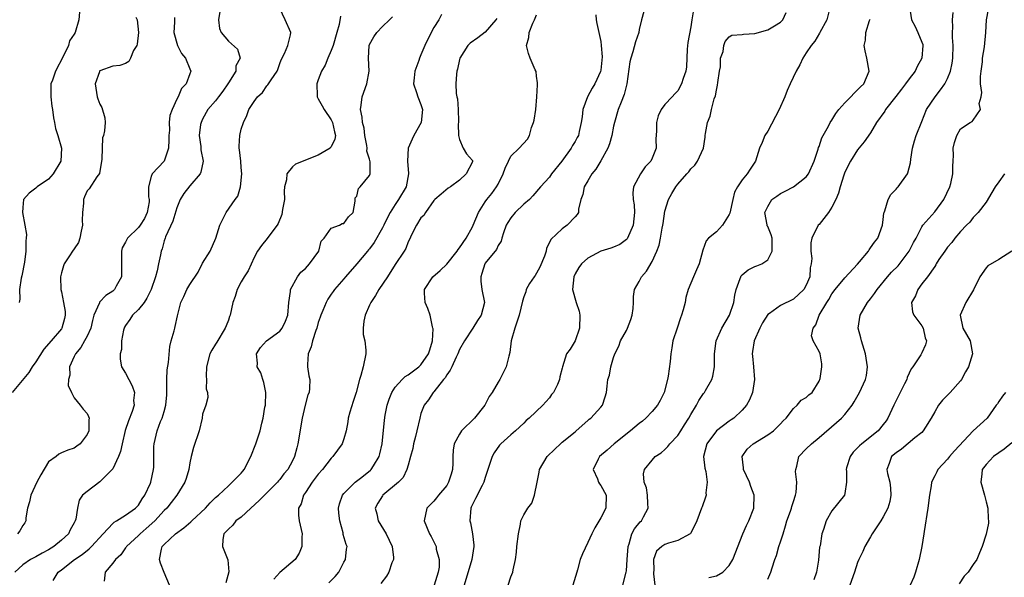
# Model space of a CAD drawing. Units: inches. Extents: x 2556000 to 2559000, y 1515000 to 1518000.
# Drawn here: x 2556609 to 2556762, y 1516646 to 1516733 of the extents above; entities that cross this region are included whole.
import ezdxf

# ---------------------------------------------------------------- set-up
doc = ezdxf.new("R2010")
doc.units = ezdxf.units.IN
doc.header["$MEASUREMENT"] = 0
doc.layers.add('LD25561515_2ft', color=62, linetype='Continuous')

msp = doc.modelspace()

# ---------------------------------------------------------------- linework, layer by layer
at = {"layer": 'LD25561515_2ft'}
for points, elevation in [([(2556639.7, 1516734.3), (2556639.49, 1516733), (2556639.62, 1516731.62), (2556639.88, 1516731), (2556641, 1516729.66), (2556642.42, 1516728.42), (2556642.83, 1516727), (2556642.18, 1516725.82), (2556642.17, 1516725), (2556641, 1516723.19), (2556640.91, 1516723), (2556640.13, 1516721.87), (2556639.45, 1516721), (2556639, 1516720.39), (2556637.81, 1516719), (2556637, 1516717.5), (2556636.75, 1516717), (2556636.68, 1516716.68), (2556636.46, 1516715), (2556636.71, 1516713.29), (2556636.73, 1516712.73), (2556637.08, 1516711), (2556636.72, 1516709.28), (2556636.61, 1516709), (2556635, 1516707.16), (2556634.07, 1516705.93), (2556633.51, 1516705), (2556633, 1516703.72), (2556632.37, 1516701.63), (2556631.23, 1516699.23), (2556631.14, 1516699), (2556631, 1516698.56), (2556630.67, 1516697.33), (2556630.52, 1516697), (2556630.41, 1516696.41), (2556630.11, 1516695), (2556629.93, 1516693.93), (2556629.64, 1516693), (2556628.97, 1516691), (2556628.32, 1516689.68), (2556627.87, 1516689), (2556627, 1516687.88), (2556626.09, 1516687), (2556625.67, 1516686.33), (2556625, 1516685.4), (2556624.84, 1516685.16), (2556624.76, 1516685), (2556624.67, 1516684.67), (2556624.36, 1516683), (2556624.34, 1516681.66), (2556624.16, 1516681), (2556624.15, 1516680.15), (2556624.38, 1516679), (2556625, 1516678), (2556625.48, 1516677), (2556626.04, 1516676.04), (2556626.36, 1516675), (2556626.24, 1516673.76), (2556626.31, 1516673), (2556626.02, 1516672.02), (2556625.45, 1516670.55), (2556624.94, 1516669.06), (2556624.45, 1516667), (2556624.22, 1516665.78), (2556623.9, 1516665), (2556623, 1516663.12), (2556622.92, 1516663), (2556621, 1516661.07), (2556619, 1516659.59), (2556618.3, 1516659), (2556617.79, 1516658.21), (2556617.52, 1516657), (2556617.26, 1516655.26), (2556617.17, 1516655), (2556617.1, 1516654.9), (2556617, 1516654.69), (2556616.37, 1516653.63), (2556616.12, 1516653), (2556615, 1516651.98), (2556613.83, 1516651), (2556613, 1516650.48), (2556612.01, 1516649.99), (2556611, 1516649.41), (2556610.2, 1516649), (2556609, 1516648.15), (2556607.74, 1516647)], 9074), ([(2556617.84, 1516734.16), (2556617.7, 1516733), (2556617.12, 1516731), (2556617, 1516730.76), (2556616.28, 1516729.72), (2556616.09, 1516729), (2556615.27, 1516727.27), (2556614.06, 1516725), (2556613.59, 1516723.59), (2556613.38, 1516723), (2556613.33, 1516721), (2556613.52, 1516719.52), (2556613.61, 1516719), (2556613.75, 1516717.75), (2556613.95, 1516717), (2556614.09, 1516716.09), (2556614.44, 1516715), (2556615.02, 1516713), (2556614.91, 1516711), (2556613.73, 1516709), (2556613, 1516708.16), (2556611.22, 1516707), (2556611, 1516706.79), (2556609.98, 1516706.02), (2556609.12, 1516705), (2556609, 1516703.76), (2556608.95, 1516703), (2556609.33, 1516701), (2556609.56, 1516699.56), (2556609.52, 1516699), (2556609.44, 1516698.56), (2556609.44, 1516697), (2556609.24, 1516695.24), (2556608.86, 1516693.14), (2556608.76, 1516692.76), (2556608.47, 1516691), (2556608.51, 1516689.49), (2556608.4, 1516689)], 9080), ([(2556613.73, 1516645.73), (2556614.49, 1516647), (2556615, 1516647.37), (2556617.04, 1516649), (2556618.23, 1516649.77), (2556619.35, 1516650.65), (2556619.71, 1516651), (2556621.51, 1516653), (2556623, 1516654.61), (2556623.2, 1516654.8), (2556623.56, 1516655), (2556625, 1516655.89), (2556626.56, 1516657), (2556627, 1516657.45), (2556627.59, 1516658.41), (2556628, 1516659), (2556628.87, 1516660.87), (2556628.92, 1516661), (2556629.36, 1516663), (2556629.38, 1516663.38), (2556629.4, 1516666.6), (2556629.43, 1516667), (2556629.89, 1516669), (2556630.45, 1516670.45), (2556630.69, 1516671), (2556631, 1516672), (2556631.28, 1516673), (2556631.4, 1516674.6), (2556631.43, 1516675.43), (2556631.4, 1516677), (2556631.49, 1516678.51), (2556631.66, 1516679.66), (2556631.88, 1516682.12), (2556632.12, 1516683), (2556632.58, 1516684.58), (2556632.67, 1516685), (2556632.74, 1516685.26), (2556633.08, 1516686.92), (2556633.59, 1516689), (2556634.06, 1516689.94), (2556634.55, 1516691), (2556635, 1516691.77), (2556636.28, 1516693.72), (2556637, 1516695.12), (2556638.15, 1516697), (2556639.04, 1516699), (2556639.65, 1516701), (2556640.64, 1516703), (2556642.05, 1516705), (2556642.46, 1516705.54), (2556642.88, 1516707), (2556643.1, 1516709), (2556643, 1516709.99), (2556642.93, 1516711), (2556642.75, 1516712.75), (2556642.71, 1516713), (2556642.69, 1516713.31), (2556642.78, 1516715), (2556643, 1516715.94), (2556643.34, 1516717), (2556643.9, 1516718.1), (2556644.21, 1516719), (2556645, 1516720.27), (2556645.53, 1516721), (2556646.32, 1516721.68), (2556647, 1516722.7), (2556647.16, 1516722.84), (2556647.66, 1516723.66), (2556648.6, 1516725), (2556648.73, 1516725.27), (2556649, 1516726.18), (2556649.24, 1516726.76), (2556649.73, 1516727.73), (2556650.24, 1516729), (2556650.66, 1516730.66), (2556650.71, 1516731), (2556649.86, 1516733), (2556649, 1516734.75)], 9072), ([(2556705.7, 1516734.3), (2556705.34, 1516733), (2556705, 1516731.48), (2556704.91, 1516731), (2556704.43, 1516729.57), (2556704.01, 1516728.01), (2556703.67, 1516727), (2556703.55, 1516726.45), (2556703.04, 1516723), (2556702.65, 1516721.35), (2556702.16, 1516720.16), (2556701.73, 1516719), (2556701.15, 1516717), (2556701, 1516716.41), (2556700.73, 1516715), (2556700.34, 1516713.66), (2556700.1, 1516713), (2556699, 1516711.01), (2556698.24, 1516709.76), (2556697.63, 1516709), (2556697, 1516707.9), (2556696.43, 1516707), (2556696.22, 1516705.78), (2556695.88, 1516705), (2556695.52, 1516703.53), (2556695.52, 1516703), (2556695.31, 1516702.69), (2556695, 1516702.33), (2556693.76, 1516701), (2556693, 1516700.47), (2556691.2, 1516698.8), (2556691, 1516698.34), (2556690.54, 1516697.46), (2556690.47, 1516697), (2556690.21, 1516696.21), (2556689.52, 1516694.48), (2556689, 1516693.53), (2556688.79, 1516693.21), (2556688.63, 1516693), (2556687.92, 1516691.92), (2556687.37, 1516691), (2556687.34, 1516690.66), (2556687, 1516689.89), (2556686.79, 1516689.21), (2556686.31, 1516687), (2556685.6, 1516685), (2556685.06, 1516683), (2556684.82, 1516681.18), (2556684.66, 1516680.66), (2556684.25, 1516679), (2556683.27, 1516677), (2556683, 1516676.57), (2556682.07, 1516675), (2556681.64, 1516674.36), (2556680.92, 1516673), (2556679.33, 1516671), (2556677.33, 1516669), (2556677, 1516668.51), (2556676.18, 1516667), (2556675.99, 1516666.01), (2556675.97, 1516665), (2556675.97, 1516663.97), (2556675.91, 1516663), (2556675.71, 1516662.29), (2556675.31, 1516661), (2556675, 1516660.53), (2556673.72, 1516659), (2556673.42, 1516658.58), (2556673, 1516658.07), (2556671.93, 1516657), (2556671.49, 1516655), (2556672.33, 1516653), (2556672.57, 1516652.57), (2556673, 1516651.73), (2556673.24, 1516651.24), (2556673.34, 1516651), (2556673.39, 1516650.61), (2556673.83, 1516649), (2556673.82, 1516647.82), (2556673.68, 1516647), (2556673.06, 1516645)], 9058), ([(2556713.44, 1516734.56), (2556713.17, 1516733), (2556713, 1516731.91), (2556712.56, 1516729.44), (2556712.44, 1516728.44), (2556712.36, 1516725.64), (2556712.24, 1516725), (2556711.83, 1516723.83), (2556711.57, 1516723), (2556711, 1516721.95), (2556710.53, 1516721.47), (2556710.14, 1516721), (2556709, 1516719.82), (2556708.43, 1516719), (2556707.96, 1516718.04), (2556707.66, 1516717), (2556707.69, 1516715.69), (2556707.59, 1516714.41), (2556707.61, 1516713), (2556707, 1516711.46), (2556706.77, 1516711), (2556705.89, 1516710.11), (2556705.17, 1516709), (2556704.07, 1516707), (2556703.97, 1516706.03), (2556704.04, 1516705), (2556704.18, 1516704.18), (2556704.27, 1516703), (2556704.06, 1516701), (2556703.17, 1516699), (2556703.11, 1516698.89), (2556703, 1516698.78), (2556701.96, 1516698.04), (2556701, 1516697.59), (2556700.57, 1516697.43), (2556699, 1516696.98), (2556697, 1516695.91), (2556696, 1516695), (2556695.58, 1516694.42), (2556695, 1516693.45), (2556694.78, 1516693), (2556694.59, 1516691), (2556695.16, 1516689), (2556695.62, 1516687.62), (2556695.73, 1516687), (2556695.68, 1516685), (2556695, 1516683.04), (2556694.25, 1516681.75), (2556693.67, 1516681), (2556693.04, 1516679), (2556693, 1516678.79), (2556692.6, 1516677.4), (2556692.56, 1516677), (2556692.25, 1516676.25), (2556691.63, 1516675), (2556691.35, 1516674.65), (2556691, 1516674.15), (2556690.45, 1516673.55), (2556689.99, 1516673), (2556687.84, 1516671), (2556687.39, 1516670.61), (2556687, 1516670.23), (2556685.71, 1516669), (2556685, 1516668.4), (2556683.45, 1516667), (2556683.24, 1516666.76), (2556682.41, 1516665.59), (2556682.06, 1516665), (2556681.64, 1516663.64), (2556681, 1516661.77), (2556680.78, 1516661), (2556680.52, 1516660.52), (2556679.51, 1516658.49), (2556679, 1516657.53), (2556678.84, 1516657.16), (2556678.74, 1516657), (2556678.6, 1516655), (2556678.7, 1516654.7), (2556679.03, 1516653), (2556679.21, 1516651.21), (2556679.21, 1516651), (2556678.91, 1516649), (2556677.73, 1516645)], 9056), ([(2556684.57, 1516645), (2556685, 1516646.31), (2556685.3, 1516647), (2556685.36, 1516647.36), (2556685.7, 1516649), (2556685.89, 1516650.11), (2556685.94, 1516651), (2556686.17, 1516653), (2556686.48, 1516654.48), (2556686.56, 1516655), (2556687, 1516655.96), (2556687.63, 1516657), (2556688.25, 1516657.75), (2556688.7, 1516659), (2556689.07, 1516661), (2556689.4, 1516662.6), (2556689.46, 1516663), (2556690.66, 1516665), (2556691.83, 1516666.17), (2556692.71, 1516667), (2556693, 1516667.26), (2556695, 1516668.87), (2556695.19, 1516669), (2556697, 1516670.63), (2556697.18, 1516670.81), (2556697.45, 1516671), (2556699, 1516672.7), (2556699.26, 1516673), (2556699.69, 1516674.31), (2556699.9, 1516675), (2556699.97, 1516675.97), (2556700.12, 1516677), (2556700.34, 1516677.66), (2556700.57, 1516679), (2556701, 1516680.44), (2556701.19, 1516681), (2556701.8, 1516682.2), (2556702.09, 1516683), (2556703, 1516684.62), (2556703.18, 1516685), (2556703.68, 1516686.32), (2556703.89, 1516687), (2556704.03, 1516688.03), (2556704.1, 1516689), (2556704.09, 1516689.91), (2556704.27, 1516691), (2556705, 1516692.25), (2556705.36, 1516693), (2556706.12, 1516693.88), (2556707, 1516695.39), (2556707.75, 1516697), (2556708.09, 1516697.91), (2556708.29, 1516699), (2556708.57, 1516700.57), (2556708.67, 1516701), (2556708.7, 1516701.3), (2556709, 1516703.18), (2556709.56, 1516705), (2556710.07, 1516705.93), (2556710.7, 1516707), (2556711, 1516707.42), (2556712.39, 1516709), (2556712.69, 1516709.31), (2556713, 1516709.78), (2556713.64, 1516710.36), (2556714.08, 1516711), (2556715.01, 1516713), (2556715.26, 1516714.74), (2556715.26, 1516715), (2556715.31, 1516715.31), (2556715.64, 1516717), (2556716.02, 1516717.98), (2556716.25, 1516719), (2556716.67, 1516720.67), (2556716.84, 1516721.16), (2556717, 1516722.05), (2556717.2, 1516722.8), (2556717.24, 1516723.24), (2556717.51, 1516725), (2556717.64, 1516725.64), (2556717.67, 1516727), (2556718.06, 1516728.06), (2556718.14, 1516729), (2556718.39, 1516729.61), (2556719, 1516730.32), (2556719.41, 1516730.59), (2556721, 1516730.69), (2556721.24, 1516730.76), (2556723, 1516730.86), (2556725, 1516731.43), (2556726.03, 1516732.03), (2556727, 1516732.62), (2556727.36, 1516733), (2556727.86, 1516734.14)], 9054), ([(2556734.63, 1516734.63), (2556734.2, 1516733), (2556733.1, 1516731), (2556733.07, 1516730.93), (2556732.35, 1516729.65), (2556731.76, 1516729), (2556731, 1516727.84), (2556730.48, 1516727), (2556730.01, 1516725.99), (2556729.42, 1516725), (2556728.47, 1516723), (2556728.01, 1516721.99), (2556727.66, 1516721), (2556726.78, 1516719), (2556725, 1516715.64), (2556724.57, 1516715), (2556724.13, 1516713.87), (2556723.71, 1516713), (2556723.07, 1516711), (2556722.24, 1516709.76), (2556721.81, 1516709), (2556721, 1516708.09), (2556720.3, 1516707), (2556719.84, 1516706.16), (2556719.56, 1516705), (2556719.1, 1516702.9), (2556719, 1516702.67), (2556717.93, 1516701), (2556717, 1516699.97), (2556715.77, 1516699), (2556715.43, 1516698.57), (2556714.88, 1516697.12), (2556714.31, 1516695), (2556713.92, 1516694.08), (2556713.42, 1516693), (2556713, 1516691.99), (2556712.61, 1516691), (2556712.25, 1516689.75), (2556712.12, 1516689), (2556711.84, 1516687.84), (2556711.59, 1516687), (2556711.42, 1516686.58), (2556710.88, 1516685), (2556710.24, 1516683), (2556710.05, 1516681.95), (2556709.92, 1516681), (2556709.81, 1516679.81), (2556709.5, 1516677.5), (2556709.4, 1516677), (2556708.88, 1516675), (2556708.25, 1516673.75), (2556707.83, 1516673), (2556707, 1516672.03), (2556706.03, 1516671), (2556705.48, 1516670.52), (2556705, 1516670.17), (2556703.64, 1516669), (2556701.09, 1516667), (2556699.99, 1516666.01), (2556698.81, 1516665), (2556698.58, 1516664.58), (2556697.79, 1516663), (2556698.47, 1516661.53), (2556698.65, 1516661), (2556698.78, 1516660.78), (2556699, 1516660.52), (2556699.84, 1516659), (2556699.78, 1516657), (2556699, 1516655.48), (2556698.06, 1516653.94), (2556697.61, 1516653), (2556697, 1516651.66), (2556696.13, 1516649.87), (2556695.81, 1516649), (2556695.38, 1516647.38), (2556695.25, 1516647), (2556694.66, 1516645)], 9052), ([(2556747.09, 1516735), (2556747.38, 1516733), (2556747.95, 1516731.95), (2556748.4, 1516731), (2556749, 1516729.51), (2556749.13, 1516729.13), (2556749.16, 1516729), (2556748.98, 1516727), (2556748.29, 1516725.71), (2556747.94, 1516725), (2556747, 1516723.81), (2556746.43, 1516723), (2556745.82, 1516722.18), (2556744.93, 1516721.07), (2556743.36, 1516719), (2556743.23, 1516718.77), (2556741.93, 1516717), (2556741, 1516715.41), (2556740.01, 1516713.99), (2556739, 1516712.76), (2556737.91, 1516711), (2556737, 1516709.27), (2556736.83, 1516708.83), (2556736.26, 1516707), (2556736.01, 1516705.99), (2556735.58, 1516705), (2556735, 1516703.81), (2556734.44, 1516703), (2556733, 1516701.13), (2556732.88, 1516701), (2556731.88, 1516699), (2556731.72, 1516698.28), (2556731.69, 1516697), (2556731.86, 1516695.86), (2556731.78, 1516695), (2556731.62, 1516694.38), (2556731.56, 1516693), (2556731, 1516691.69), (2556730.61, 1516691), (2556729, 1516689.53), (2556727, 1516688.5), (2556725.26, 1516687.26), (2556725, 1516687.1), (2556724.18, 1516685.82), (2556723.76, 1516685), (2556722.89, 1516683), (2556722.65, 1516681.35), (2556722.59, 1516681), (2556722.62, 1516680.62), (2556722.79, 1516679), (2556722.96, 1516677), (2556722.64, 1516675), (2556722.14, 1516673.86), (2556721.69, 1516673), (2556721, 1516672.22), (2556719.7, 1516671), (2556719.29, 1516670.71), (2556719, 1516670.53), (2556717.04, 1516669), (2556715.51, 1516667), (2556714.99, 1516665), (2556715.22, 1516663.22), (2556715.34, 1516662.66), (2556715.58, 1516661), (2556715.38, 1516659.38), (2556715.39, 1516659), (2556715.33, 1516658.67), (2556714.8, 1516657.2), (2556714.7, 1516657), (2556713.94, 1516655), (2556713.66, 1516654.34), (2556712.96, 1516653.04), (2556712.92, 1516653), (2556711, 1516651.94), (2556709.55, 1516651.55), (2556709, 1516651.33), (2556708.51, 1516651), (2556707.7, 1516650.3), (2556707.19, 1516649), (2556707.28, 1516647.28), (2556707.22, 1516647), (2556707.23, 1516646.77), (2556707.43, 1516645)], 9048), ([(2556725, 1516645.95), (2556725.49, 1516647), (2556725.67, 1516647.67), (2556726.13, 1516649), (2556726.37, 1516649.63), (2556726.75, 1516651), (2556727, 1516651.73), (2556727.38, 1516653), (2556727.79, 1516654.21), (2556728, 1516655), (2556728.52, 1516656.52), (2556728.68, 1516657), (2556728.74, 1516657.26), (2556729, 1516658), (2556729.33, 1516659), (2556729.41, 1516659.41), (2556729.55, 1516661), (2556729.34, 1516662.66), (2556729.36, 1516663), (2556729.54, 1516663.54), (2556729.84, 1516665), (2556731, 1516666.21), (2556731.8, 1516667), (2556733, 1516667.99), (2556735.71, 1516670.29), (2556736.48, 1516671), (2556737, 1516671.55), (2556738.16, 1516673), (2556738.48, 1516673.52), (2556739.29, 1516675), (2556740.2, 1516677), (2556740.37, 1516677.63), (2556740.54, 1516679), (2556740.32, 1516680.32), (2556740.25, 1516681), (2556739.59, 1516683), (2556739.49, 1516683.49), (2556739.1, 1516685), (2556739.4, 1516687), (2556740.56, 1516689), (2556741, 1516689.55), (2556741.62, 1516690.38), (2556742.04, 1516691), (2556743.66, 1516693), (2556744.29, 1516693.71), (2556745.29, 1516694.71), (2556747.02, 1516697), (2556747.7, 1516698.3), (2556748.1, 1516699), (2556749, 1516700.77), (2556749.15, 1516701), (2556751, 1516703.11), (2556752.42, 1516705), (2556753.36, 1516707), (2556753.5, 1516707.5), (2556753.83, 1516709), (2556753.81, 1516710.19), (2556753.88, 1516711), (2556753.94, 1516711.94), (2556753.9, 1516713), (2556754.1, 1516713.9), (2556754.44, 1516715), (2556755, 1516716.01), (2556756.53, 1516717), (2556756.84, 1516717.16), (2556757, 1516717.37), (2556758.14, 1516719), (2556757.94, 1516719.94), (2556758.22, 1516721), (2556758.34, 1516721.66), (2556758.15, 1516723), (2556758.15, 1516724.15), (2556758.22, 1516725), (2556758.44, 1516726.44), (2556758.47, 1516727), (2556758.78, 1516728.78), (2556758.98, 1516731), (2556759.08, 1516733), (2556759.4, 1516734.6)], 9044), ([(2556626.6, 1516733.4), (2556626.79, 1516733), (2556626.99, 1516731), (2556626.81, 1516729.19), (2556626.73, 1516729), (2556626.22, 1516728.22), (2556625.75, 1516727), (2556625.5, 1516726.5), (2556625, 1516726.2), (2556624.11, 1516725.89), (2556623, 1516725.76), (2556621, 1516725.06), (2556620.95, 1516725), (2556620.91, 1516724.91), (2556620.25, 1516723), (2556620.56, 1516721), (2556620.7, 1516720.7), (2556621, 1516719.85), (2556621.32, 1516719.32), (2556621.74, 1516717.74), (2556621.83, 1516717), (2556621.72, 1516715.72), (2556621.54, 1516715), (2556621.39, 1516714.61), (2556621.33, 1516713), (2556621.32, 1516711.32), (2556620.93, 1516709.07), (2556620.53, 1516708.53), (2556619.3, 1516706.7), (2556619, 1516706.35), (2556618.59, 1516705.41), (2556618.43, 1516705), (2556618.46, 1516704.46), (2556618.28, 1516703), (2556618.23, 1516701.77), (2556618.29, 1516701), (2556618.09, 1516700.09), (2556617.89, 1516699), (2556617.65, 1516698.35), (2556617, 1516697.36), (2556616.73, 1516697), (2556616.27, 1516696.27), (2556615.43, 1516695), (2556615.31, 1516694.69), (2556615, 1516693.58), (2556614.86, 1516693), (2556614.91, 1516691), (2556615, 1516690.65), (2556615.35, 1516689), (2556615.58, 1516687.58), (2556615.61, 1516687), (2556615.49, 1516686.51), (2556615.09, 1516685), (2556615, 1516684.88), (2556613.39, 1516683), (2556612.27, 1516681.73), (2556611, 1516679.77), (2556610.45, 1516679), (2556609.91, 1516678.09), (2556607.31, 1516675)], 9078), ([(2556632.64, 1516733.36), (2556632.64, 1516732.64), (2556632.49, 1516731), (2556633.06, 1516729), (2556633.73, 1516727.73), (2556634.32, 1516727), (2556635, 1516725.35), (2556635.18, 1516725), (2556635, 1516724.58), (2556634.41, 1516723), (2556633.73, 1516722.27), (2556633.2, 1516721), (2556633, 1516720.62), (2556632.25, 1516719), (2556631.9, 1516718.1), (2556631.77, 1516717), (2556631.81, 1516715.81), (2556631.73, 1516715), (2556631.72, 1516714.28), (2556631.66, 1516713), (2556631.02, 1516710.98), (2556629.14, 1516709), (2556629, 1516708.62), (2556628.56, 1516707), (2556628.59, 1516705.41), (2556628.69, 1516705), (2556628.65, 1516704.65), (2556628.38, 1516703), (2556627.92, 1516702.08), (2556627.25, 1516701), (2556627, 1516700.66), (2556625.3, 1516699), (2556625.19, 1516698.81), (2556625, 1516698.36), (2556624.49, 1516697.51), (2556624.35, 1516697), (2556624.37, 1516696.37), (2556624.35, 1516695), (2556624.37, 1516693.63), (2556624.34, 1516693), (2556623.54, 1516691.54), (2556623.28, 1516691), (2556623, 1516690.77), (2556621.93, 1516690.07), (2556620.95, 1516689.05), (2556620.91, 1516688.91), (2556620.07, 1516687), (2556619.83, 1516686.17), (2556619.57, 1516685), (2556619, 1516683.75), (2556618.62, 1516683), (2556618.04, 1516681.96), (2556617.19, 1516681), (2556617, 1516680.56), (2556616.26, 1516679), (2556616.3, 1516677.7), (2556616.1, 1516677), (2556616.07, 1516676.07), (2556616.56, 1516675), (2556617, 1516674.17), (2556617.91, 1516673), (2556618.37, 1516672.37), (2556619, 1516671.69), (2556619.24, 1516671.24), (2556619.31, 1516671), (2556619.25, 1516670.75), (2556619.25, 1516669), (2556619, 1516668.42), (2556617.94, 1516667), (2556617.39, 1516666.61), (2556617, 1516666.3), (2556615.99, 1516666.01), (2556615, 1516665.6), (2556614.6, 1516665.4), (2556614.16, 1516665), (2556613, 1516664.19), (2556611.81, 1516662.19), (2556611.16, 1516661), (2556610.24, 1516659), (2556610.03, 1516657.97), (2556609.72, 1516657), (2556609.46, 1516655.46), (2556609.44, 1516655), (2556609.29, 1516654.71), (2556609, 1516654.28), (2556608.54, 1516653.46), (2556608.14, 1516653)], 9076), ([(2556658.44, 1516733.56), (2556658.25, 1516732.25), (2556657.92, 1516731), (2556657.3, 1516729), (2556657, 1516728.22), (2556656.49, 1516727), (2556656.1, 1516725.9), (2556655.53, 1516725), (2556655, 1516723.64), (2556654.78, 1516723), (2556654.84, 1516721.16), (2556654.82, 1516721), (2556654.87, 1516720.87), (2556655, 1516720.67), (2556655.61, 1516719.61), (2556655.9, 1516719), (2556657, 1516717.44), (2556657.22, 1516717), (2556657.54, 1516715.54), (2556657.69, 1516715), (2556657.59, 1516714.41), (2556657, 1516713.23), (2556656.91, 1516713.09), (2556656.84, 1516713), (2556655, 1516711.93), (2556651.47, 1516710.53), (2556651, 1516710.08), (2556650.11, 1516709), (2556650.08, 1516708.08), (2556649.77, 1516707), (2556649.71, 1516706.29), (2556649.72, 1516705), (2556649.45, 1516703.45), (2556649.34, 1516702.66), (2556648.74, 1516701.26), (2556648.58, 1516701), (2556647.29, 1516699.29), (2556647.06, 1516698.94), (2556646.16, 1516697.84), (2556645.54, 1516697), (2556645, 1516695.97), (2556644.07, 1516693.93), (2556643.47, 1516693), (2556643, 1516692.18), (2556642.37, 1516691), (2556642.06, 1516689.94), (2556641.72, 1516689), (2556641.27, 1516687), (2556641.19, 1516686.81), (2556641, 1516686.23), (2556640.66, 1516685.34), (2556640.52, 1516685), (2556639.19, 1516682.81), (2556639, 1516682.48), (2556638.41, 1516681.59), (2556638.13, 1516681), (2556637.59, 1516679), (2556637.53, 1516677.53), (2556637.62, 1516677), (2556637.56, 1516675.56), (2556637.77, 1516675), (2556637.8, 1516674.2), (2556637.48, 1516673), (2556637, 1516671.6), (2556636.91, 1516671), (2556636.45, 1516669), (2556635.58, 1516666.42), (2556635.2, 1516665), (2556635, 1516664.04), (2556634.83, 1516663), (2556634.42, 1516661.58), (2556634.22, 1516661), (2556632.98, 1516659), (2556632.12, 1516657.88), (2556631.4, 1516657), (2556631, 1516656.62), (2556629.56, 1516655), (2556628.2, 1516653.8), (2556627.25, 1516653), (2556627, 1516652.73), (2556625.15, 1516651), (2556625.1, 1516650.9), (2556625, 1516650.78), (2556624.27, 1516649.73), (2556623.41, 1516649), (2556623, 1516648.42), (2556621.82, 1516647), (2556621.64, 1516645.64)], 9070), ([(2556631.84, 1516645), (2556630.98, 1516646.98), (2556630.42, 1516648.42), (2556630.29, 1516649), (2556630.59, 1516650.58), (2556630.7, 1516651), (2556631, 1516651.32), (2556632.78, 1516653), (2556634.09, 1516653.91), (2556635.17, 1516654.83), (2556635.32, 1516655), (2556637.43, 1516657), (2556638.17, 1516657.83), (2556639, 1516658.63), (2556639.45, 1516659), (2556641, 1516660.47), (2556641.6, 1516661), (2556642.28, 1516661.72), (2556643, 1516662.42), (2556643.27, 1516662.73), (2556643.46, 1516663), (2556644.52, 1516665), (2556645.28, 1516667), (2556645.93, 1516669), (2556646.2, 1516670.2), (2556646.43, 1516671), (2556646.7, 1516672.7), (2556646.76, 1516673), (2556646.84, 1516675), (2556646.53, 1516676.53), (2556646.36, 1516677), (2556646.04, 1516678.04), (2556645.49, 1516679), (2556645.52, 1516679.52), (2556645.38, 1516681), (2556646, 1516681.99), (2556646.92, 1516683), (2556649, 1516684.55), (2556649.37, 1516685), (2556649.92, 1516686.08), (2556650.27, 1516687), (2556650.43, 1516689), (2556650.68, 1516690.68), (2556650.69, 1516691), (2556651.79, 1516693), (2556652.29, 1516693.71), (2556653, 1516694.29), (2556653.65, 1516695), (2556655.07, 1516697), (2556655.46, 1516698.54), (2556655.92, 1516699), (2556657, 1516700.56), (2556658.31, 1516701), (2556658.73, 1516701.27), (2556659, 1516701.26), (2556659.69, 1516702.31), (2556660.42, 1516703), (2556660.75, 1516704.75), (2556660.73, 1516705), (2556660.74, 1516705.26), (2556661, 1516705.55), (2556661.27, 1516706.73), (2556661.53, 1516707), (2556663, 1516708.76), (2556663.11, 1516709), (2556663.1, 1516710.9), (2556663, 1516711.3), (2556662.56, 1516712.56), (2556662.61, 1516713), (2556662.56, 1516713.44), (2556662.27, 1516715), (2556662.13, 1516716.13), (2556661.9, 1516717), (2556661.85, 1516717.85), (2556661.59, 1516719), (2556661.7, 1516719.7), (2556661.86, 1516721), (2556662.58, 1516723), (2556662.95, 1516725), (2556662.83, 1516727), (2556662.95, 1516729), (2556663, 1516729.14), (2556663.65, 1516730.35), (2556664.15, 1516731), (2556665, 1516731.93), (2556666.12, 1516733), (2556666.55, 1516733.45)], 9068), ([(2556674.18, 1516733.82), (2556673.78, 1516733), (2556673, 1516731.79), (2556672.58, 1516731), (2556671.58, 1516729), (2556671, 1516727.54), (2556670.75, 1516727), (2556670.64, 1516726.64), (2556670.06, 1516725), (2556669.94, 1516723.94), (2556669.86, 1516723), (2556670.32, 1516721.68), (2556670.51, 1516721), (2556671, 1516719.82), (2556671.26, 1516719), (2556671.04, 1516717), (2556669.91, 1516715), (2556669.61, 1516714.39), (2556669.01, 1516713), (2556668.92, 1516711), (2556669.08, 1516709.08), (2556669.08, 1516709), (2556668.68, 1516707), (2556667.52, 1516705), (2556667, 1516704.26), (2556666.18, 1516703), (2556665.76, 1516702.24), (2556665.19, 1516701), (2556665, 1516700.62), (2556663.7, 1516698.3), (2556663, 1516697.35), (2556662.84, 1516697.16), (2556662.67, 1516697), (2556661, 1516694.98), (2556659.24, 1516693), (2556659, 1516692.69), (2556657.54, 1516691), (2556657.3, 1516690.7), (2556657, 1516690.26), (2556656.51, 1516689.49), (2556656.23, 1516689), (2556655.74, 1516687.74), (2556655.4, 1516687), (2556655.29, 1516686.71), (2556655, 1516685.88), (2556654.77, 1516685), (2556654.61, 1516684.61), (2556654.09, 1516683), (2556653.91, 1516682.09), (2556653.43, 1516681), (2556653.32, 1516679.32), (2556653.35, 1516679), (2556653.56, 1516677.56), (2556653.71, 1516677), (2556653.64, 1516675.64), (2556653.59, 1516675), (2556653.4, 1516674.6), (2556652.97, 1516673.03), (2556652.5, 1516671), (2556651.84, 1516667), (2556651.64, 1516666.36), (2556651.31, 1516665), (2556651, 1516664.36), (2556650.26, 1516663), (2556649.66, 1516662.34), (2556649, 1516661.44), (2556648.79, 1516661.21), (2556648.64, 1516661), (2556645.81, 1516658.19), (2556644.48, 1516657), (2556643, 1516655.6), (2556642.18, 1516655), (2556641.69, 1516654.31), (2556641, 1516653.73), (2556640.67, 1516653.33), (2556640.28, 1516653), (2556640.12, 1516652.12), (2556640.07, 1516651), (2556640.94, 1516648.94), (2556641.05, 1516647.05), (2556640.63, 1516645.37)], 9066), ([(2556682.8, 1516733.2), (2556682.67, 1516733), (2556681, 1516731.07), (2556679.83, 1516730.17), (2556678.65, 1516729.35), (2556678.28, 1516729), (2556677.06, 1516727), (2556677, 1516726.8), (2556676.69, 1516725.31), (2556676.57, 1516725), (2556676.53, 1516724.53), (2556676.42, 1516723), (2556676.49, 1516721.51), (2556676.59, 1516721), (2556676.68, 1516720.68), (2556676.79, 1516719), (2556676.85, 1516717.15), (2556676.85, 1516717), (2556676.8, 1516716.8), (2556676.86, 1516715), (2556677, 1516714.33), (2556677.59, 1516713), (2556678.11, 1516712.11), (2556679, 1516711.11), (2556679.03, 1516711), (2556679, 1516710.88), (2556678.06, 1516709), (2556677, 1516708.01), (2556675.62, 1516707), (2556675.22, 1516706.78), (2556674.15, 1516705.85), (2556673.15, 1516705), (2556673, 1516704.85), (2556671.68, 1516703), (2556671.45, 1516702.55), (2556671, 1516702.15), (2556670.29, 1516701), (2556669.53, 1516699.53), (2556669.21, 1516698.79), (2556669, 1516698.42), (2556668.62, 1516697.38), (2556668.4, 1516697), (2556667, 1516694.91), (2556665.79, 1516693), (2556664.46, 1516691), (2556663.93, 1516690.07), (2556663.2, 1516689), (2556663, 1516688.57), (2556662.29, 1516687), (2556662.09, 1516686.09), (2556661.99, 1516685), (2556662.02, 1516684.02), (2556662.25, 1516683), (2556662.43, 1516681.57), (2556662.43, 1516681), (2556661.99, 1516679), (2556661.65, 1516677.65), (2556661.4, 1516677), (2556660.88, 1516675), (2556660.42, 1516673.58), (2556659.92, 1516671.92), (2556659.67, 1516671), (2556659.6, 1516670.4), (2556659.34, 1516669), (2556659, 1516667.78), (2556658.75, 1516667), (2556657.28, 1516665), (2556657, 1516664.75), (2556655.65, 1516663), (2556655, 1516662.25), (2556654.07, 1516661), (2556653, 1516659.4), (2556652.7, 1516659), (2556652.34, 1516657.66), (2556651.92, 1516657), (2556651.9, 1516655.9), (2556652.05, 1516655), (2556652.49, 1516653), (2556652.47, 1516652.47), (2556652.45, 1516651), (2556652.03, 1516649.97), (2556651.41, 1516649), (2556649.02, 1516646.98), (2556648.07, 1516645.93)], 9064), ([(2556656.64, 1516645.36), (2556657.65, 1516646.35), (2556658.23, 1516647), (2556659, 1516648.56), (2556659.27, 1516649), (2556659.41, 1516650.59), (2556659.5, 1516651), (2556659.33, 1516651.33), (2556658.9, 1516652.9), (2556658.87, 1516653.13), (2556658.35, 1516655), (2556658.22, 1516656.22), (2556658.18, 1516657), (2556658.33, 1516657.67), (2556658.79, 1516659), (2556659, 1516659.25), (2556660.77, 1516661), (2556661.78, 1516661.78), (2556663.13, 1516662.87), (2556663.25, 1516663), (2556663.59, 1516663.59), (2556664.48, 1516665), (2556664.59, 1516665.41), (2556664.94, 1516667), (2556665.31, 1516670.69), (2556665.43, 1516671.43), (2556665.73, 1516673), (2556666.05, 1516673.95), (2556666.48, 1516675), (2556667, 1516675.79), (2556668.07, 1516677), (2556668.53, 1516677.47), (2556669, 1516677.74), (2556670.69, 1516679), (2556671, 1516679.29), (2556672.18, 1516681), (2556672.36, 1516681.64), (2556672.8, 1516683), (2556672.88, 1516684.88), (2556672.87, 1516685), (2556672.81, 1516685.19), (2556672.41, 1516687), (2556672.05, 1516688.05), (2556671.65, 1516689), (2556671.55, 1516690.45), (2556671.53, 1516691), (2556672.85, 1516693), (2556674.01, 1516693.99), (2556675.05, 1516694.95), (2556676.64, 1516697), (2556676.77, 1516697.23), (2556677, 1516697.47), (2556678.02, 1516699), (2556679, 1516700.78), (2556679.11, 1516701), (2556679.96, 1516703), (2556681, 1516704.67), (2556681.24, 1516705), (2556682.04, 1516705.96), (2556682.77, 1516707), (2556683, 1516707.41), (2556683.8, 1516709), (2556684.11, 1516709.89), (2556684.61, 1516711), (2556685, 1516711.74), (2556686.27, 1516713), (2556687.6, 1516714.4), (2556687.88, 1516715), (2556688.23, 1516716.23), (2556688.54, 1516717), (2556688.63, 1516717.37), (2556688.87, 1516719), (2556689.04, 1516721), (2556689.12, 1516722.88), (2556689.16, 1516723), (2556689.17, 1516723.17), (2556689, 1516724.22), (2556688.93, 1516724.93), (2556688.79, 1516725.21), (2556688.01, 1516727), (2556687.73, 1516727.73), (2556687.41, 1516729), (2556687.79, 1516730.21), (2556687.85, 1516731), (2556688.44, 1516732.44), (2556688.7, 1516733), (2556689, 1516733.76)], 9062), ([(2556698.24, 1516733.76), (2556698.28, 1516733), (2556698.39, 1516732.39), (2556699, 1516729.62), (2556699.08, 1516729), (2556699.2, 1516727.2), (2556699, 1516725.16), (2556698.96, 1516724.96), (2556698.08, 1516723), (2556697.68, 1516722.32), (2556696.93, 1516721), (2556696.18, 1516719), (2556696.1, 1516717.9), (2556695.94, 1516717), (2556695.62, 1516715.62), (2556695.53, 1516715), (2556695.33, 1516714.67), (2556695, 1516714.02), (2556694.58, 1516713.42), (2556694.4, 1516713), (2556692.94, 1516711), (2556691.33, 1516709), (2556691, 1516708.51), (2556689.62, 1516707), (2556688.43, 1516705.57), (2556687.92, 1516705), (2556687, 1516704.28), (2556685.69, 1516703), (2556685, 1516702.16), (2556684.55, 1516701.45), (2556684.28, 1516701), (2556683.84, 1516699.84), (2556683.59, 1516699), (2556683.48, 1516698.52), (2556683, 1516697.84), (2556682.75, 1516697.25), (2556681, 1516695.11), (2556680.93, 1516695), (2556680.5, 1516693.5), (2556680.3, 1516693), (2556680.3, 1516692.3), (2556680.5, 1516691), (2556680.9, 1516689), (2556680.35, 1516687), (2556679.79, 1516686.21), (2556679.07, 1516685), (2556677.77, 1516683), (2556677, 1516681.66), (2556676.74, 1516681), (2556676.47, 1516680.47), (2556675.79, 1516679), (2556675.56, 1516678.44), (2556675, 1516677.72), (2556674.75, 1516677.25), (2556674.53, 1516677), (2556673, 1516675.08), (2556672.92, 1516675), (2556672.15, 1516673.85), (2556671.5, 1516673), (2556671, 1516671.7), (2556670.8, 1516671), (2556670.36, 1516669), (2556670.14, 1516668.14), (2556669.86, 1516667), (2556669.74, 1516666.26), (2556669.37, 1516665), (2556669, 1516663.69), (2556668.82, 1516663), (2556668.24, 1516661.76), (2556667.52, 1516661), (2556665.07, 1516659), (2556665, 1516658.91), (2556664.26, 1516657.74), (2556663.88, 1516657), (2556664.12, 1516656.12), (2556664.32, 1516655), (2556665.58, 1516653), (2556666.53, 1516651), (2556666.7, 1516649.3), (2556666.7, 1516649), (2556666.48, 1516648.48), (2556665.99, 1516647), (2556665.62, 1516646.38), (2556664.76, 1516645.24)], 9060), ([(2556702.41, 1516645), (2556702.97, 1516647), (2556703, 1516647.23), (2556703.13, 1516649), (2556703.25, 1516651), (2556703.42, 1516651.42), (2556703.84, 1516653), (2556704.23, 1516653.77), (2556705.15, 1516654.85), (2556705.32, 1516655), (2556705.65, 1516655.65), (2556706.38, 1516657), (2556706.31, 1516657.69), (2556706.26, 1516659), (2556706.12, 1516660.12), (2556705.74, 1516661), (2556705.66, 1516662.34), (2556705.8, 1516663), (2556707, 1516664.46), (2556707.48, 1516665), (2556708.41, 1516665.59), (2556709, 1516666.1), (2556709.43, 1516666.57), (2556709.73, 1516667), (2556711, 1516668.31), (2556711.45, 1516669), (2556712.04, 1516669.96), (2556712.72, 1516671), (2556713, 1516671.55), (2556713.89, 1516673), (2556714.28, 1516673.72), (2556715, 1516674.82), (2556715.14, 1516675), (2556715.29, 1516675.29), (2556716.28, 1516677), (2556716.46, 1516677.54), (2556716.7, 1516679), (2556716.7, 1516680.7), (2556716.72, 1516681), (2556716.98, 1516683), (2556717.84, 1516685), (2556719.04, 1516687), (2556719.71, 1516689), (2556719.87, 1516690.13), (2556720.07, 1516691), (2556720.72, 1516692.72), (2556720.8, 1516693), (2556720.87, 1516693.13), (2556721, 1516693.29), (2556721.95, 1516694.05), (2556723, 1516694.58), (2556723.32, 1516694.68), (2556724.09, 1516695), (2556725, 1516695.62), (2556725.71, 1516697), (2556725.71, 1516698.29), (2556725.69, 1516699), (2556725.53, 1516699.53), (2556725, 1516700.81), (2556724.93, 1516700.93), (2556724.92, 1516701.08), (2556724.56, 1516703), (2556725, 1516703.94), (2556725.66, 1516705), (2556726.44, 1516705.56), (2556727, 1516705.93), (2556727.71, 1516706.29), (2556729, 1516707.01), (2556731, 1516708.52), (2556731.36, 1516709), (2556732.23, 1516711), (2556732.86, 1516712.86), (2556732.91, 1516713.09), (2556733, 1516713.28), (2556733.41, 1516714.59), (2556733.63, 1516715), (2556734.44, 1516716.44), (2556734.74, 1516717), (2556735, 1516717.37), (2556735.61, 1516718.39), (2556736.09, 1516719), (2556737, 1516720.07), (2556737.95, 1516721), (2556738.45, 1516721.55), (2556739, 1516722.07), (2556739.46, 1516722.54), (2556739.99, 1516723), (2556740.78, 1516725), (2556740.45, 1516727), (2556740.18, 1516728.18), (2556740.03, 1516729), (2556740.21, 1516729.79), (2556740.3, 1516731), (2556740.87, 1516732.87), (2556740.94, 1516733.06)], 9050), ([(2556715.82, 1516646.18), (2556717, 1516646.45), (2556718.01, 1516647), (2556719, 1516648.08), (2556719.55, 1516649), (2556721.13, 1516653), (2556721.7, 1516654.3), (2556722.06, 1516655), (2556722.82, 1516657), (2556722.87, 1516659), (2556722.36, 1516660.36), (2556722.14, 1516661), (2556721.24, 1516663), (2556721.24, 1516663.24), (2556721.02, 1516665), (2556721.82, 1516666.18), (2556722.71, 1516667), (2556725, 1516668.38), (2556725.88, 1516669), (2556727, 1516670.12), (2556727.42, 1516670.58), (2556727.87, 1516671), (2556729, 1516672.47), (2556729.6, 1516673), (2556730.21, 1516673.79), (2556731, 1516674.19), (2556731.4, 1516674.6), (2556731.92, 1516675), (2556733, 1516676.72), (2556733.18, 1516677.18), (2556733.45, 1516679), (2556733.44, 1516679.44), (2556733.17, 1516681), (2556733, 1516681.35), (2556732.05, 1516683), (2556731.82, 1516683.82), (2556732.05, 1516685), (2556732.5, 1516685.5), (2556732.99, 1516687), (2556734.19, 1516689), (2556734.52, 1516689.48), (2556735, 1516690.34), (2556735.5, 1516691), (2556737, 1516692.85), (2556739, 1516694.94), (2556739.3, 1516695.3), (2556740.69, 1516697), (2556740.79, 1516697.21), (2556741, 1516697.48), (2556741.61, 1516698.39), (2556742.14, 1516699), (2556742.87, 1516701), (2556743, 1516701.92), (2556743.1, 1516702.9), (2556743.13, 1516703), (2556743.23, 1516703.23), (2556743.74, 1516705), (2556744.19, 1516705.81), (2556745, 1516706.64), (2556745.16, 1516706.84), (2556745.32, 1516707), (2556746.75, 1516709), (2556746.83, 1516709.17), (2556747.25, 1516710.75), (2556747.3, 1516711.3), (2556747.56, 1516713), (2556747.85, 1516714.15), (2556748.1, 1516715), (2556749, 1516717.17), (2556749.71, 1516719), (2556751.08, 1516721), (2556751.93, 1516722.07), (2556752.58, 1516723), (2556753, 1516723.84), (2556753.45, 1516725), (2556753.74, 1516726.26), (2556753.82, 1516727), (2556753.89, 1516729), (2556753.78, 1516730.22), (2556753.77, 1516731), (2556753.82, 1516731.82), (2556753.76, 1516733), (2556753.9, 1516734.1)], 9046), ([(2556761.87, 1516709), (2556761, 1516707.78), (2556760.42, 1516707), (2556759.88, 1516706.12), (2556759, 1516704.62), (2556757.78, 1516703), (2556757, 1516702.2), (2556756.49, 1516701.51), (2556755.96, 1516701), (2556755, 1516700.02), (2556754.16, 1516699), (2556753.65, 1516698.35), (2556753, 1516697.58), (2556752.58, 1516697), (2556751.66, 1516695.66), (2556751.24, 1516695), (2556751.17, 1516694.83), (2556751, 1516694.61), (2556749.88, 1516693), (2556749, 1516691.87), (2556748.35, 1516691), (2556747.99, 1516690.01), (2556747.39, 1516689), (2556747.55, 1516687.55), (2556747.74, 1516687), (2556749, 1516685.35), (2556749.19, 1516685), (2556749.5, 1516683.5), (2556749.73, 1516683), (2556749.58, 1516682.42), (2556749, 1516681.14), (2556748.94, 1516681.06), (2556748.84, 1516680.84), (2556747.6, 1516679), (2556747.33, 1516678.67), (2556746.7, 1516677.3), (2556746.64, 1516677), (2556746.31, 1516676.31), (2556744.63, 1516673), (2556743.7, 1516671), (2556743.43, 1516670.57), (2556743, 1516669.99), (2556742.2, 1516669), (2556739.63, 1516667), (2556739.3, 1516666.7), (2556739, 1516666.36), (2556738.33, 1516665.67), (2556737.83, 1516665), (2556737.27, 1516663.27), (2556737.21, 1516663), (2556737.28, 1516662.72), (2556737.27, 1516661), (2556737, 1516659.27), (2556736.94, 1516659), (2556735, 1516656.58), (2556734.11, 1516655), (2556733.68, 1516653.68), (2556733.41, 1516653), (2556733.14, 1516651.14), (2556733.08, 1516650.92), (2556732.89, 1516648.89), (2556732.6, 1516647), (2556732.16, 1516645.84)], 9042), ([(2556763, 1516696.98), (2556761, 1516695.7), (2556759.28, 1516694.72), (2556759, 1516694.4), (2556758.03, 1516693), (2556757.04, 1516690.96), (2556755.83, 1516689), (2556754.97, 1516687), (2556755.38, 1516685), (2556756.54, 1516683), (2556756.89, 1516681), (2556756.26, 1516679), (2556755.82, 1516678.18), (2556755.16, 1516677), (2556755, 1516676.78), (2556753.42, 1516675), (2556753, 1516674.55), (2556752.2, 1516673.8), (2556751.62, 1516673), (2556751, 1516671.96), (2556750.47, 1516671), (2556749.57, 1516669.57), (2556749.23, 1516669), (2556749, 1516668.78), (2556747.91, 1516667.91), (2556745.82, 1516666.18), (2556745, 1516665.58), (2556744.29, 1516665), (2556743.93, 1516663.93), (2556743.55, 1516663), (2556743.64, 1516662.36), (2556744, 1516661), (2556744.1, 1516660.1), (2556744.17, 1516659), (2556744, 1516658), (2556743.7, 1516657), (2556743, 1516655.63), (2556742.61, 1516655), (2556741.77, 1516653.77), (2556741.27, 1516653), (2556741, 1516652.54), (2556740.14, 1516651), (2556739.8, 1516650.21), (2556739.2, 1516649), (2556739, 1516648.53), (2556738.49, 1516647), (2556737.76, 1516645)], 9040), ([(2556762.03, 1516675), (2556761.58, 1516674.42), (2556761, 1516673.6), (2556760.76, 1516673.24), (2556760.57, 1516673), (2556759.16, 1516671), (2556757, 1516669.01), (2556754.08, 1516665.92), (2556753.31, 1516665), (2556753, 1516664.58), (2556751.49, 1516663), (2556751.35, 1516662.65), (2556751, 1516662.02), (2556750.5, 1516661), (2556750.43, 1516660.43), (2556750.18, 1516659), (2556749.92, 1516657), (2556749.37, 1516653.37), (2556749.33, 1516653), (2556749.01, 1516651), (2556748.59, 1516649), (2556748.03, 1516647), (2556747.75, 1516646.25), (2556747.18, 1516645)], 9038), ([(2556763, 1516667.14), (2556761.84, 1516666.16), (2556761, 1516665.57), (2556760.15, 1516665), (2556759, 1516663.77), (2556758.37, 1516663), (2556758.33, 1516662.33), (2556758.2, 1516661), (2556758.75, 1516659), (2556759, 1516657.98), (2556759.28, 1516657), (2556759.33, 1516655.33), (2556759.4, 1516655), (2556759.36, 1516654.64), (2556759, 1516652.92), (2556758.41, 1516651), (2556757.97, 1516650.03), (2556757.54, 1516649), (2556757, 1516648.23), (2556756.19, 1516647), (2556755.6, 1516646.4), (2556754.82, 1516645.18)], 9036)]:
    msp.add_lwpolyline(points, dxfattribs=dict(at, elevation=elevation))

doc.saveas('drawing.dxf')
